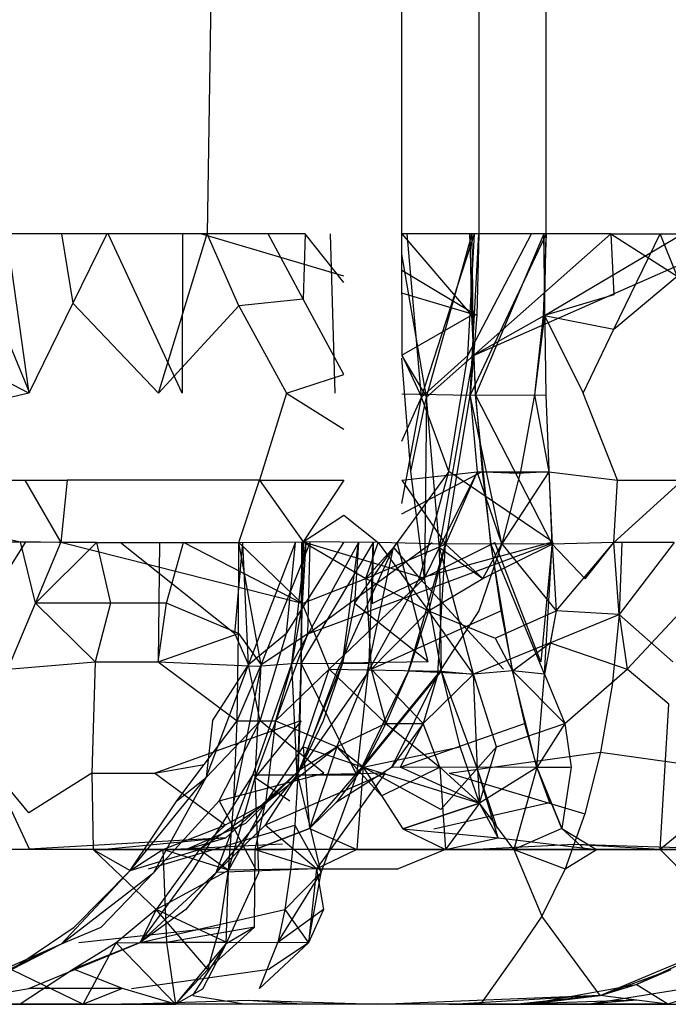
# Model space of a CAD drawing. Units: millimetres. Extents: x -2756 to 2699, y -2960 to 2801.
# Drawn here: x 593 to 593, y -2072 to -2071 of the extents above; entities that cross this region are included whole.
import ezdxf

# ---------------------------------------------------------------- set-up
doc = ezdxf.new("R2010")
doc.units = ezdxf.units.MM

msp = doc.modelspace()

# ---------------------------------------------------------------- linework, layer by layer
for p, q in [((592.84609, -2069.47225), (592.82028, -2071.17172)), ((592.97821, -2071.17172), (592.97821, -2069.47225)), ((593.04091, -2069.47225), (593.04091, -2071.17172)), ((593.0955, -2071.17172), (593.0955, -2069.47225)), ((592.67636, -2071.30113), (592.62288, -2071.17172)), ((592.65745, -2071.17172), (592.67541, -2071.30113)), ((592.70192, -2071.17172), (592.65745, -2071.17172)), ((592.73879, -2071.17172), (592.70192, -2071.17172)), ((592.70192, -2071.17172), (592.71119, -2071.22808)), ((592.73879, -2071.17172), (592.71119, -2071.22808)), ((592.82028, -2071.17172), (592.73879, -2071.17172)), ((592.80006, -2071.30113), (592.73991, -2071.17172)), ((592.78082, -2071.30113), (592.82028, -2071.17172)), ((592.80021, -2071.17172), (592.80006, -2071.30113)), ((592.93117, -2071.2061), (592.81503, -2071.17172)), ((592.86967, -2071.17172), (592.82028, -2071.17172)), ((592.84609, -2071.23015), (592.82028, -2071.17172)), ((592.89981, -2071.17172), (592.86967, -2071.17172)), ((592.89825, -2071.22478), (592.86967, -2071.17172)), ((592.89981, -2071.17172), (592.89825, -2071.22478)), ((592.93117, -2071.21133), (592.89981, -2071.17172)), ((592.92014, -2071.17172), (592.92401, -2071.30113)), ((593.04091, -2071.17172), (592.97821, -2071.17172)), ((592.97857, -2071.27067), (592.97821, -2071.17172)), ((592.97821, -2071.17187), (593.03477, -2071.23794)), ((592.99423, -2071.30448), (592.98261, -2071.17172)), ((592.99423, -2071.30448), (593.03731, -2071.17172)), ((592.99842, -2071.30448), (593.03532, -2071.17172)), ((593.03186, -2071.27055), (593.03731, -2071.17172)), ((593.03186, -2071.27055), (593.08349, -2071.17172)), ((593.03356, -2071.17172), (593.03477, -2071.23794)), ((593.03821, -2071.30263), (593.03356, -2071.17172)), ((593.03375, -2071.30278), (593.04091, -2071.17172)), ((593.0955, -2071.17172), (593.03375, -2071.30278)), ((593.03645, -2071.27067), (593.03532, -2071.17172)), ((593.03645, -2071.27067), (593.14808, -2071.17172)), ((593.03645, -2071.27067), (593.2607, -2071.17172)), ((593.09359, -2071.17172), (593.03821, -2071.30263)), ((593.04091, -2071.17172), (593.03907, -2071.23803)), ((593.0955, -2071.17172), (593.04091, -2071.17172)), ((593.0955, -2071.17172), (593.09302, -2071.23794)), ((593.09359, -2071.17172), (593.09408, -2071.23803)), ((593.09546, -2071.30278), (593.09359, -2071.17172)), ((593.09408, -2071.23803), (593.0955, -2071.17172)), ((593.09408, -2071.23803), (593.20628, -2071.17172)), ((593.14808, -2071.17172), (593.0955, -2071.17172)), ((593.14808, -2071.17172), (593.18805, -2071.17172)), ((593.14808, -2071.17172), (593.20194, -2071.20621)), ((593.14808, -2071.17172), (593.15051, -2071.22138)), ((593.15051, -2071.24935), (593.18805, -2071.17172)), ((593.18805, -2071.17172), (593.24495, -2071.17172)), ((593.20194, -2071.20621), (593.18805, -2071.17172)), ((592.99842, -2071.30448), (592.97821, -2071.18826)), ((593.03907, -2071.23803), (592.97821, -2071.20169)), ((593.15051, -2071.24935), (593.20194, -2071.20621)), ((593.03907, -2071.23803), (592.97821, -2071.22002)), ((592.71119, -2071.22808), (592.67541, -2071.30113)), ((592.71119, -2071.22808), (592.78082, -2071.30113)), ((592.89825, -2071.22478), (592.84609, -2071.23015)), ((592.93117, -2071.28592), (592.89825, -2071.22478)), ((593.15051, -2071.22138), (593.09408, -2071.23803)), ((592.84609, -2071.23015), (592.78082, -2071.30113)), ((592.84609, -2071.23015), (592.88477, -2071.30113)), ((592.97821, -2071.27021), (593.03477, -2071.23794)), ((593.03907, -2071.23803), (593.03375, -2071.30278)), ((593.03477, -2071.23794), (593.03821, -2071.30263)), ((593.09408, -2071.23803), (593.03645, -2071.27067)), ((593.09302, -2071.23794), (593.08589, -2071.30263)), ((593.09408, -2071.23803), (593.08589, -2071.30263)), ((593.09408, -2071.23803), (593.15051, -2071.24935)), ((593.09408, -2071.23803), (593.12547, -2071.30113)), ((592.67541, -2071.30113), (592.57634, -2071.24994)), ((593.12547, -2071.30113), (593.15051, -2071.24935)), ((592.97821, -2071.27082), (592.99842, -2071.30448)), ((592.98549, -2071.36485), (592.97821, -2071.27263)), ((592.97857, -2071.27067), (592.99423, -2071.30448)), ((593.03186, -2071.27055), (592.99423, -2071.30448)), ((593.03645, -2071.27067), (592.99842, -2071.30448)), ((593.00883, -2071.42641), (593.03645, -2071.27067)), ((593.01648, -2071.36485), (593.03186, -2071.27055)), ((593.03375, -2071.30278), (593.03645, -2071.27067)), ((592.88477, -2071.30113), (592.93117, -2071.28592)), ((592.67541, -2071.30113), (592.57036, -2071.32623)), ((592.88477, -2071.30113), (592.86267, -2071.37172)), ((592.88477, -2071.30113), (592.93117, -2071.33049)), ((593.15337, -2071.37172), (593.12547, -2071.30113)), ((592.97821, -2071.30184), (593.03375, -2071.30278)), ((592.97821, -2071.34022), (592.99423, -2071.30448)), ((592.97821, -2071.3908), (592.99423, -2071.30448)), ((592.98549, -2071.36485), (592.99842, -2071.30448)), ((593.01648, -2071.36485), (592.99423, -2071.30448)), ((592.99842, -2071.30448), (592.99662, -2071.45133)), ((593.00883, -2071.42641), (592.99842, -2071.30448)), ((593.01386, -2071.42372), (593.03375, -2071.30278)), ((593.03375, -2071.30278), (593.08589, -2071.30263)), ((593.03375, -2071.30278), (593.08589, -2071.30263)), ((593.03375, -2071.30278), (593.03949, -2071.36502)), ((593.05939, -2071.42355), (593.03375, -2071.30278)), ((593.03821, -2071.30263), (593.04356, -2071.36483)), ((593.03821, -2071.30263), (593.09546, -2071.30278)), ((593.10032, -2071.42372), (593.03821, -2071.30263)), ((593.05052, -2071.42355), (593.03821, -2071.30263)), ((593.08589, -2071.30263), (593.07454, -2071.36483)), ((593.08589, -2071.30263), (593.09759, -2071.365)), ((593.10032, -2071.42372), (593.09546, -2071.30278)), ((593.01648, -2071.36485), (592.9716, -2071.42641)), ((592.97821, -2071.39919), (593.04356, -2071.36483)), ((592.97821, -2071.37172), (593.03949, -2071.36502)), ((592.99662, -2071.45133), (592.98549, -2071.36485)), ((592.99263, -2071.45133), (593.01648, -2071.36485)), ((593.03949, -2071.36502), (593.00883, -2071.42641)), ((593.03949, -2071.36502), (593.01386, -2071.42372)), ((593.10054, -2071.42172), (593.01648, -2071.36485)), ((593.03949, -2071.36502), (593.09759, -2071.365)), ((593.05939, -2071.42355), (593.03949, -2071.36502)), ((593.07191, -2071.36645), (593.03949, -2071.36502)), ((593.04356, -2071.36483), (593.05052, -2071.42355)), ((593.07454, -2071.36483), (593.05939, -2071.42355)), ((593.09759, -2071.365), (593.05939, -2071.42355)), ((593.09759, -2071.365), (593.07191, -2071.36645)), ((593.09759, -2071.365), (593.10032, -2071.42372)), ((593.09759, -2071.365), (593.15337, -2071.37172)), ((592.57986, -2071.37172), (592.67218, -2071.37172)), ((592.67218, -2071.37172), (592.70654, -2071.37172)), ((592.67218, -2071.37172), (592.70159, -2071.42225)), ((592.70654, -2071.37172), (592.70159, -2071.42225)), ((592.86267, -2071.37172), (592.70654, -2071.37172)), ((592.84609, -2071.42225), (592.86267, -2071.37172)), ((592.86267, -2071.37172), (592.93117, -2071.37172)), ((592.86267, -2071.37172), (592.8981, -2071.42172)), ((592.93117, -2071.37172), (592.8981, -2071.42172)), ((592.97821, -2071.37172), (593.01386, -2071.42372)), ((593.15051, -2071.42225), (593.15337, -2071.37172)), ((593.20623, -2071.37172), (593.15051, -2071.42225)), ((593.15337, -2071.37172), (593.20623, -2071.37172)), ((592.56054, -2071.39871), (592.66884, -2071.42172)), ((592.8981, -2071.42172), (592.93117, -2071.4002)), ((592.93117, -2071.4002), (592.95914, -2071.42225)), ((592.60166, -2071.42225), (592.66884, -2071.42172)), ((592.61165, -2071.51931), (592.67284, -2071.42225)), ((592.61165, -2071.51931), (592.67284, -2071.42225)), ((592.66884, -2071.42172), (592.73044, -2071.42225)), ((592.70159, -2071.42225), (592.66884, -2071.42172)), ((592.68085, -2071.47172), (592.66884, -2071.42172)), ((592.68085, -2071.47172), (592.70159, -2071.42225)), ((592.73044, -2071.42225), (592.68085, -2071.47172)), ((592.73044, -2071.42225), (592.70159, -2071.42225)), ((592.89753, -2071.47198), (592.70159, -2071.42225)), ((592.89753, -2071.47198), (592.70159, -2071.42225)), ((592.73044, -2071.42225), (592.80118, -2071.42225)), ((592.73044, -2071.42225), (592.74182, -2071.47172)), ((592.8428, -2071.49646), (592.74978, -2071.42225)), ((592.8428, -2071.49646), (592.74978, -2071.42225)), ((592.78157, -2071.42225), (592.78052, -2071.51931)), ((592.78157, -2071.42225), (592.78052, -2071.51931)), ((592.78737, -2071.47172), (592.80118, -2071.42225)), ((592.80118, -2071.42225), (592.84609, -2071.42225)), ((592.89753, -2071.47198), (592.80118, -2071.42225)), ((592.89753, -2071.47198), (592.80118, -2071.42225)), ((592.8428, -2071.49646), (592.8492, -2071.42225)), ((592.8428, -2071.49646), (592.8492, -2071.42225)), ((592.8458, -2071.49637), (592.84609, -2071.42225)), ((592.8458, -2071.49637), (592.84609, -2071.42225)), ((592.8458, -2071.49637), (592.84609, -2071.42225)), ((592.84609, -2071.42225), (592.8981, -2071.42172)), ((592.84609, -2071.42225), (592.89753, -2071.47198)), ((592.86417, -2071.52182), (592.84609, -2071.42225)), ((592.86417, -2071.52182), (592.84609, -2071.42225)), ((592.85371, -2071.52182), (592.8492, -2071.42225)), ((592.85371, -2071.52182), (592.8492, -2071.42225)), ((592.85371, -2071.52182), (592.89211, -2071.42225)), ((592.85371, -2071.52182), (592.89211, -2071.42225)), ((592.86417, -2071.52182), (592.90394, -2071.42225)), ((592.86417, -2071.52182), (592.90394, -2071.42225)), ((592.88467, -2071.49637), (592.89211, -2071.42225)), ((592.88467, -2071.49637), (592.93117, -2071.42225)), ((592.88467, -2071.49637), (592.89211, -2071.42225)), ((592.88467, -2071.49637), (592.93117, -2071.42225)), ((592.88914, -2071.52055), (592.90042, -2071.42225)), ((592.94318, -2071.42225), (592.88914, -2071.52055)), ((592.88914, -2071.52055), (592.90042, -2071.42225)), ((592.94318, -2071.42225), (592.88914, -2071.52055)), ((592.89662, -2071.52043), (592.89724, -2071.42225)), ((592.95507, -2071.42225), (592.89662, -2071.52043)), ((592.89662, -2071.52043), (592.89724, -2071.42225)), ((592.95507, -2071.42225), (592.89662, -2071.52043)), ((592.89724, -2071.42225), (592.89711, -2071.47191)), ((592.89724, -2071.42225), (592.89711, -2071.47191)), ((592.8981, -2071.42172), (592.89753, -2071.47198)), ((592.90042, -2071.42225), (592.89753, -2071.47198)), ((592.90042, -2071.42225), (592.89753, -2071.47198)), ((592.8981, -2071.42172), (592.94919, -2071.45149)), ((592.95914, -2071.42225), (592.8981, -2071.42172)), ((592.8981, -2071.42172), (592.99662, -2071.45133)), ((592.90208, -2071.49646), (592.90394, -2071.42225)), ((592.90208, -2071.49646), (593.00282, -2071.42225)), ((592.90208, -2071.49646), (593.10133, -2071.42225)), ((592.90208, -2071.49646), (592.90394, -2071.42225)), ((592.90208, -2071.49646), (593.00282, -2071.42225)), ((592.90208, -2071.49646), (593.10133, -2071.42225)), ((592.92586, -2071.5268), (592.9716, -2071.42641)), ((592.93006, -2071.52043), (592.94318, -2071.42225)), ((592.93006, -2071.52043), (592.94318, -2071.42225)), ((592.94318, -2071.42225), (592.93982, -2071.47191)), ((592.93982, -2071.47191), (592.97464, -2071.42225)), ((592.94318, -2071.42225), (592.93982, -2071.47191)), ((592.93982, -2071.47191), (592.97464, -2071.42225)), ((592.94919, -2071.45149), (592.95914, -2071.42225)), ((592.94919, -2071.45149), (593.01386, -2071.42372)), ((592.94919, -2071.45149), (592.9716, -2071.42641)), ((592.94979, -2071.52916), (592.9716, -2071.42641)), ((592.95169, -2071.52055), (592.95507, -2071.42225)), ((592.95169, -2071.52055), (592.95507, -2071.42225)), ((592.95507, -2071.42225), (592.95422, -2071.47198)), ((592.95422, -2071.47198), (593.05376, -2071.42225)), ((592.95507, -2071.42225), (592.95422, -2071.47198)), ((592.95422, -2071.47198), (593.05376, -2071.42225)), ((593.01386, -2071.42372), (592.95914, -2071.42225)), ((592.95914, -2071.42225), (592.99988, -2071.47797)), ((592.9716, -2071.42641), (592.99263, -2071.45133)), ((592.9997, -2071.51931), (592.97464, -2071.42225)), ((592.9997, -2071.51931), (592.97464, -2071.42225)), ((592.98361, -2071.52677), (593.01386, -2071.42372)), ((592.99263, -2071.45133), (593.10054, -2071.42172)), ((592.99662, -2071.45133), (593.00883, -2071.42641)), ((593.01386, -2071.42372), (592.99988, -2071.47797)), ((593.00749, -2071.52916), (593.01386, -2071.42372)), ((593.00883, -2071.42641), (593.04396, -2071.45149)), ((593.0104, -2071.52671), (593.00883, -2071.42641)), ((593.03644, -2071.52916), (593.00883, -2071.42641)), ((593.05939, -2071.42355), (593.01386, -2071.42372)), ((593.05939, -2071.42355), (593.01386, -2071.42372)), ((593.04396, -2071.45149), (593.01386, -2071.42372)), ((593.05939, -2071.42355), (593.04088, -2071.47783)), ((593.04396, -2071.45149), (593.05939, -2071.42355)), ((593.04396, -2071.45149), (593.10032, -2071.42372)), ((593.05052, -2071.42355), (593.05878, -2071.47783)), ((593.10032, -2071.42372), (593.05052, -2071.42355)), ((593.0941, -2071.52916), (593.05052, -2071.42355)), ((593.06804, -2071.52667), (593.05052, -2071.42355)), ((593.09123, -2071.51931), (593.05371, -2071.42225)), ((593.09123, -2071.51931), (593.05371, -2071.42225)), ((593.10032, -2071.42372), (593.05939, -2071.42355)), ((593.05939, -2071.42355), (593.10352, -2071.47797)), ((593.10022, -2071.42225), (593.09123, -2071.51931)), ((593.10022, -2071.42225), (593.09123, -2071.51931)), ((593.0941, -2071.52916), (593.10032, -2071.42372)), ((593.15051, -2071.42225), (593.10032, -2071.42372)), ((593.10032, -2071.42372), (593.10352, -2071.47797)), ((593.10032, -2071.42372), (593.12713, -2071.45185)), ((593.10352, -2071.47797), (593.15051, -2071.42225)), ((593.12713, -2071.45185), (593.15051, -2071.42225)), ((593.19948, -2071.42225), (593.15051, -2071.42225)), ((593.15484, -2071.48091), (593.15051, -2071.42225)), ((593.19948, -2071.42225), (593.15484, -2071.48091)), ((593.15677, -2071.42225), (593.15484, -2071.48091)), ((593.15677, -2071.42225), (593.15484, -2071.48091)), ((592.89753, -2071.47198), (592.94919, -2071.45149)), ((592.91931, -2071.52527), (592.99662, -2071.45133)), ((592.94919, -2071.45149), (592.95344, -2071.52527)), ((592.94919, -2071.45149), (592.99988, -2071.47797)), ((592.94979, -2071.52916), (592.99263, -2071.45133)), ((592.99263, -2071.45133), (593.06088, -2071.52527)), ((593.0104, -2071.52671), (592.99662, -2071.45133)), ((592.99988, -2071.47797), (593.04396, -2071.45149)), ((592.65839, -2071.52527), (592.68085, -2071.47172)), ((592.72946, -2071.51931), (592.68085, -2071.47172)), ((592.74182, -2071.47172), (592.68085, -2071.47172)), ((592.74182, -2071.47172), (592.72946, -2071.51931)), ((592.78737, -2071.47172), (592.74182, -2071.47172)), ((592.78052, -2071.51931), (592.78737, -2071.47172)), ((592.8458, -2071.49637), (592.78737, -2071.47172)), ((592.89753, -2071.47198), (592.88914, -2071.52055)), ((592.89711, -2071.47191), (592.89662, -2071.52043)), ((592.89711, -2071.47191), (592.89662, -2071.52043)), ((592.89753, -2071.47198), (592.91931, -2071.52527)), ((592.93982, -2071.47191), (592.93006, -2071.52043)), ((592.93982, -2071.47191), (592.93006, -2071.52043)), ((592.9997, -2071.51931), (592.93982, -2071.47191)), ((592.9997, -2071.51931), (592.93982, -2071.47191)), ((593.21126, -2071.47172), (593.16112, -2071.52527)), ((592.95344, -2071.52527), (593.05878, -2071.47783)), ((592.99988, -2071.47797), (592.95344, -2071.52527)), ((592.99988, -2071.47797), (592.98361, -2071.52677)), ((593.03644, -2071.52916), (592.99988, -2071.47797)), ((592.99988, -2071.47797), (593.05405, -2071.50009)), ((593.04088, -2071.47783), (593.00749, -2071.52916)), ((593.05405, -2071.50009), (593.10352, -2071.47797)), ((593.05878, -2071.47783), (593.06804, -2071.52667)), ((593.10352, -2071.47797), (593.0941, -2071.52916)), ((593.10352, -2071.47797), (593.09878, -2071.50376)), ((593.09878, -2071.50376), (593.15484, -2071.48091)), ((593.15484, -2071.48091), (593.10352, -2071.47797)), ((593.15484, -2071.48091), (593.14909, -2071.53813)), ((593.15484, -2071.48091), (593.14909, -2071.53813)), ((593.19837, -2071.51931), (593.15484, -2071.48091)), ((593.15484, -2071.48091), (593.16112, -2071.52527)), ((592.78052, -2071.51931), (592.8458, -2071.49637)), ((592.8428, -2071.49646), (592.85371, -2071.52182)), ((592.8428, -2071.49646), (592.85371, -2071.52182)), ((592.84461, -2071.5671), (592.8458, -2071.49637)), ((592.8458, -2071.49637), (592.86417, -2071.52182)), ((592.8458, -2071.49637), (592.86417, -2071.52182)), ((592.88467, -2071.49637), (592.85371, -2071.52182)), ((592.88467, -2071.49637), (592.85371, -2071.52182)), ((592.85912, -2071.61326), (592.90208, -2071.49646)), ((592.85912, -2071.61326), (592.90208, -2071.49646)), ((592.86344, -2071.5671), (592.88467, -2071.49637)), ((592.86344, -2071.5671), (592.88467, -2071.49637)), ((592.90208, -2071.49646), (592.86417, -2071.52182)), ((592.90208, -2071.49646), (592.86417, -2071.52182)), ((593.05405, -2071.50009), (593.06804, -2071.52667)), ((593.09878, -2071.50376), (593.03644, -2071.52916)), ((593.06804, -2071.52667), (593.09878, -2071.50376)), ((593.09878, -2071.50376), (593.16112, -2071.52527)), ((592.65839, -2071.52527), (592.72946, -2071.51931)), ((592.72946, -2071.51931), (592.72658, -2071.60975)), ((592.72946, -2071.51931), (592.78052, -2071.51931)), ((592.78052, -2071.51931), (592.84461, -2071.5671)), ((592.78052, -2071.51931), (592.861, -2071.52277)), ((592.8194, -2071.61326), (592.85371, -2071.52182)), ((592.8194, -2071.61326), (592.85371, -2071.52182)), ((592.82453, -2071.56723), (592.85371, -2071.52182)), ((592.82453, -2071.56723), (592.85371, -2071.52182)), ((592.86417, -2071.52182), (592.842, -2071.63196)), ((592.86417, -2071.52182), (592.842, -2071.63196)), ((592.84461, -2071.5671), (592.86417, -2071.52182)), ((592.84461, -2071.5671), (592.86417, -2071.52182)), ((592.86344, -2071.5671), (592.85371, -2071.52182)), ((592.86344, -2071.5671), (592.85371, -2071.52182)), ((592.85745, -2071.61125), (592.88914, -2071.52055)), ((592.85745, -2071.61125), (592.88914, -2071.52055)), ((592.85912, -2071.61326), (592.86417, -2071.52182)), ((592.85912, -2071.61326), (592.86417, -2071.52182)), ((592.861, -2071.52277), (592.88914, -2071.52055)), ((592.88914, -2071.52055), (592.87564, -2071.56721)), ((592.88914, -2071.52055), (592.93006, -2071.52043)), ((592.88914, -2071.52055), (592.93006, -2071.52043)), ((592.89337, -2071.61112), (592.88914, -2071.52055)), ((592.89337, -2071.61112), (592.88914, -2071.52055)), ((592.89337, -2071.61112), (592.93006, -2071.52043)), ((592.89337, -2071.61112), (592.93006, -2071.52043)), ((592.89395, -2071.61112), (592.89662, -2071.52043)), ((592.89395, -2071.61112), (592.89662, -2071.52043)), ((592.89662, -2071.52043), (592.89561, -2071.56708)), ((592.89662, -2071.52043), (592.89561, -2071.56708)), ((592.89662, -2071.52043), (592.95169, -2071.52055)), ((592.94171, -2071.61125), (592.89662, -2071.52043)), ((592.89662, -2071.52043), (592.95169, -2071.52055)), ((592.94171, -2071.61125), (592.89662, -2071.52043)), ((592.93006, -2071.52043), (592.91441, -2071.56708)), ((592.93006, -2071.52043), (592.91441, -2071.56708)), ((592.9997, -2071.51931), (592.93006, -2071.52043)), ((592.9997, -2071.51931), (592.93006, -2071.52043)), ((592.94171, -2071.61125), (592.95169, -2071.52055)), ((592.94171, -2071.61125), (592.95169, -2071.52055)), ((592.87564, -2071.56721), (592.91931, -2071.52527)), ((592.89613, -2071.6064), (592.92586, -2071.5268)), ((592.89613, -2071.6064), (592.94979, -2071.52916)), ((592.8982, -2071.5883), (592.91931, -2071.52527)), ((592.91931, -2071.52527), (592.96543, -2071.56928)), ((592.91931, -2071.52527), (593.0104, -2071.52671)), ((592.92547, -2071.58827), (592.94979, -2071.52916)), ((592.94573, -2071.60502), (592.98361, -2071.52677)), ((592.94573, -2071.60502), (593.00749, -2071.52916)), ((592.94695, -2071.60473), (593.0104, -2071.52671)), ((592.95344, -2071.52527), (592.96543, -2071.56928)), ((592.95344, -2071.52527), (592.99563, -2071.56923)), ((592.98361, -2071.52677), (592.96543, -2071.56928)), ((593.00749, -2071.52916), (592.97001, -2071.605)), ((593.03644, -2071.52916), (592.98361, -2071.52677)), ((593.03644, -2071.52916), (592.99563, -2071.56923)), ((593.00749, -2071.52916), (592.99563, -2071.56923)), ((593.02571, -2071.58827), (593.0104, -2071.52671)), ((593.0104, -2071.52671), (593.03644, -2071.52916)), ((593.03967, -2071.6064), (593.0104, -2071.52671)), ((593.06804, -2071.52667), (593.03644, -2071.52916)), ((593.05523, -2071.5883), (593.03644, -2071.52916)), ((593.03967, -2071.6064), (593.03644, -2071.52916)), ((593.06804, -2071.52667), (593.1107, -2071.56928)), ((593.06804, -2071.52667), (593.0779, -2071.56923)), ((593.0941, -2071.52916), (593.06804, -2071.52667)), ((593.08802, -2071.605), (593.06804, -2071.52667)), ((593.08802, -2071.605), (593.0941, -2071.52916)), ((593.0941, -2071.52916), (593.1107, -2071.56928)), ((593.1107, -2071.56928), (593.16112, -2071.52527)), ((593.1951, -2071.55372), (593.16112, -2071.52527)), ((593.14909, -2071.53813), (593.13967, -2071.59249)), ((593.14909, -2071.53813), (593.13967, -2071.59249)), ((593.18789, -2071.67172), (593.1951, -2071.55372)), ((592.77745, -2071.60975), (592.89561, -2071.56708)), ((592.77745, -2071.60975), (592.89561, -2071.56708)), ((592.81795, -2071.60256), (592.84461, -2071.5671)), ((592.86344, -2071.5671), (592.8194, -2071.61326)), ((592.86344, -2071.5671), (592.8194, -2071.61326)), ((592.82453, -2071.56723), (592.8194, -2071.61326)), ((592.82453, -2071.56723), (592.8194, -2071.61326)), ((592.83012, -2071.63196), (592.86344, -2071.5671)), ((592.83012, -2071.63196), (592.86344, -2071.5671)), ((592.842, -2071.63196), (592.84461, -2071.5671)), ((592.842, -2071.63196), (592.84461, -2071.5671)), ((592.84461, -2071.5671), (592.87564, -2071.56721)), ((592.89654, -2071.56723), (592.85912, -2071.61326)), ((592.89654, -2071.56723), (592.85912, -2071.61326)), ((592.91498, -2071.60975), (592.86344, -2071.5671)), ((592.91498, -2071.60975), (592.86344, -2071.5671)), ((592.87564, -2071.56721), (592.86771, -2071.63396)), ((592.87564, -2071.56721), (592.92547, -2071.58827)), ((592.91441, -2071.56708), (592.89337, -2071.61112)), ((592.91441, -2071.56708), (592.89337, -2071.61112)), ((592.89561, -2071.56708), (592.89395, -2071.61112)), ((592.89561, -2071.56708), (592.89395, -2071.61112)), ((592.96543, -2071.56928), (592.92547, -2071.58827)), ((592.96543, -2071.56928), (592.94695, -2071.60473)), ((592.96543, -2071.56928), (592.99563, -2071.56923)), ((592.96543, -2071.56928), (593.00919, -2071.60473)), ((592.99563, -2071.56923), (592.97001, -2071.605)), ((592.99563, -2071.56923), (592.97699, -2071.60473)), ((592.97699, -2071.60473), (593.0779, -2071.56923)), ((593.00919, -2071.60473), (592.99563, -2071.56923)), ((593.05523, -2071.5883), (593.1107, -2071.56928)), ((593.0779, -2071.56923), (593.08802, -2071.605)), ((593.1107, -2071.56928), (593.08802, -2071.605)), ((593.1107, -2071.56928), (593.08802, -2071.605)), ((593.1107, -2071.56928), (593.11585, -2071.60473)), ((592.86771, -2071.63396), (592.92547, -2071.58827)), ((592.86771, -2071.63396), (592.8982, -2071.5883)), ((592.89613, -2071.6064), (592.92547, -2071.58827)), ((592.8982, -2071.5883), (592.94695, -2071.60473)), ((592.8982, -2071.5883), (592.90333, -2071.65448)), ((592.92547, -2071.58827), (592.90333, -2071.65448)), ((592.94695, -2071.60473), (592.92547, -2071.58827)), ((592.92547, -2071.58827), (592.96193, -2071.62797)), ((592.94695, -2071.60473), (593.02571, -2071.58827)), ((593.05523, -2071.5883), (593.00984, -2071.63919)), ((593.04137, -2071.63398), (593.02571, -2071.58827)), ((593.04137, -2071.63398), (593.05523, -2071.5883)), ((593.01677, -2071.60975), (593.13967, -2071.59249)), ((593.01677, -2071.60975), (593.13967, -2071.59249)), ((593.13967, -2071.59249), (593.1268, -2071.64267)), ((593.13967, -2071.59249), (593.1268, -2071.64267)), ((593.13967, -2071.59249), (593.26202, -2071.60975)), ((593.13967, -2071.59249), (593.26202, -2071.60975)), ((592.64477, -2071.60473), (592.67597, -2071.67172)), ((592.67559, -2071.6419), (592.64477, -2071.60473)), ((592.77745, -2071.60975), (592.81795, -2071.60256)), ((592.79576, -2071.63208), (592.81795, -2071.60256)), ((592.94695, -2071.60473), (592.92491, -2071.63356)), ((592.94695, -2071.60473), (592.94179, -2071.67172)), ((592.94695, -2071.60473), (592.97914, -2071.65468)), ((593.00984, -2071.63919), (592.94695, -2071.60473)), ((592.94695, -2071.60473), (593.04137, -2071.63398)), ((592.96193, -2071.62797), (593.00919, -2071.60473)), ((593.11585, -2071.60473), (592.97001, -2071.605)), ((593.04137, -2071.63398), (592.97699, -2071.60473)), ((593.00919, -2071.60473), (593.01369, -2071.67172)), ((593.00919, -2071.60473), (593.04137, -2071.63398)), ((593.11585, -2071.60473), (593.08802, -2071.605)), ((593.11585, -2071.60473), (593.10821, -2071.65447)), ((592.72658, -2071.60975), (592.67559, -2071.6419)), ((592.72658, -2071.60975), (592.72771, -2071.67172)), ((592.72658, -2071.60975), (592.77745, -2071.60975)), ((592.83499, -2071.65194), (592.77745, -2071.60975)), ((592.80865, -2071.68854), (592.85745, -2071.61125)), ((592.80865, -2071.68854), (592.85745, -2071.61125)), ((592.82757, -2071.69033), (592.89337, -2071.61112)), ((592.82757, -2071.69033), (592.89337, -2071.61112)), ((592.82757, -2071.69033), (592.85745, -2071.61125)), ((592.82757, -2071.69033), (592.85745, -2071.61125)), ((592.83012, -2071.63196), (592.91498, -2071.60975)), ((592.83012, -2071.63196), (592.91498, -2071.60975)), ((592.83549, -2071.66207), (592.89613, -2071.6064)), ((592.85177, -2071.65025), (592.89613, -2071.6064)), ((592.89337, -2071.61112), (592.85745, -2071.61125)), ((592.89337, -2071.61112), (592.85745, -2071.61125)), ((592.96466, -2071.60975), (592.86743, -2071.65183)), ((592.96466, -2071.60975), (592.86743, -2071.65183)), ((592.89337, -2071.61112), (592.86743, -2071.65183)), ((592.89337, -2071.61112), (592.86743, -2071.65183)), ((592.86771, -2071.63396), (592.89613, -2071.6064)), ((592.89395, -2071.61112), (592.89148, -2071.65183)), ((592.89395, -2071.61112), (592.89148, -2071.65183)), ((592.96466, -2071.60975), (592.89337, -2071.61112)), ((592.96466, -2071.60975), (592.89337, -2071.61112)), ((592.94171, -2071.61125), (592.89395, -2071.61112)), ((592.91292, -2071.69033), (592.89395, -2071.61112)), ((592.94171, -2071.61125), (592.89395, -2071.61112)), ((592.91292, -2071.69033), (592.89395, -2071.61112)), ((592.90333, -2071.65448), (592.94573, -2071.60502)), ((592.96466, -2071.60975), (592.90892, -2071.68741)), ((592.96466, -2071.60975), (592.90892, -2071.68741)), ((592.91292, -2071.69033), (592.94171, -2071.61125)), ((592.91292, -2071.69033), (592.94171, -2071.61125)), ((592.97001, -2071.605), (592.92491, -2071.63356)), ((593.01677, -2071.60975), (593.1268, -2071.64267)), ((593.01677, -2071.60975), (593.1268, -2071.64267)), ((593.03967, -2071.6064), (593.04137, -2071.63398)), ((593.05657, -2071.66209), (593.03967, -2071.6064)), ((593.05587, -2071.65487), (593.03967, -2071.6064)), ((593.08802, -2071.605), (593.04137, -2071.63398)), ((593.08802, -2071.605), (593.06928, -2071.67172)), ((593.08802, -2071.605), (593.10821, -2071.65447)), ((593.08802, -2071.605), (593.09819, -2071.63355)), ((593.11434, -2071.60502), (593.08802, -2071.605)), ((593.10821, -2071.65447), (593.08802, -2071.605)), ((593.26202, -2071.60975), (593.18789, -2071.67172)), ((592.75785, -2071.68856), (592.8194, -2071.61326)), ((592.75785, -2071.68856), (592.8194, -2071.61326)), ((592.77686, -2071.69033), (592.8194, -2071.61326)), ((592.77686, -2071.69033), (592.8194, -2071.61326)), ((592.79576, -2071.63208), (592.8194, -2071.61326)), ((592.79576, -2071.63208), (592.8194, -2071.61326)), ((592.83747, -2071.68849), (592.85912, -2071.61326)), ((592.83747, -2071.68849), (592.85912, -2071.61326)), ((592.85912, -2071.61326), (592.8874, -2071.63208)), ((592.86235, -2071.69033), (592.85912, -2071.61326)), ((592.85912, -2071.61326), (592.8874, -2071.63208)), ((592.86235, -2071.69033), (592.85912, -2071.61326)), ((592.75785, -2071.68856), (592.79576, -2071.63208)), ((592.77686, -2071.69033), (592.83012, -2071.63196)), ((592.77686, -2071.69033), (592.83012, -2071.63196)), ((592.81419, -2071.67172), (592.86771, -2071.63396)), ((592.83012, -2071.63196), (592.85956, -2071.68741)), ((592.83012, -2071.63196), (592.85956, -2071.68741)), ((592.86771, -2071.63396), (592.83499, -2071.65194)), ((592.83747, -2071.68849), (592.842, -2071.63196)), ((592.83747, -2071.68849), (592.842, -2071.63196)), ((592.86771, -2071.63396), (592.83747, -2071.68849)), ((592.85935, -2071.67172), (592.86771, -2071.63396)), ((592.92491, -2071.63356), (592.90333, -2071.65448)), ((593.04137, -2071.63398), (592.97914, -2071.65468)), ((592.97914, -2071.65468), (593.04137, -2071.63398)), ((593.00441, -2071.65468), (593.09819, -2071.63355)), ((593.04137, -2071.63398), (593.01369, -2071.67172)), ((593.06928, -2071.67172), (593.04137, -2071.63398)), ((593.05657, -2071.66209), (593.04137, -2071.63398)), ((593.1268, -2071.64267), (593.11081, -2071.68741)), ((593.1268, -2071.64267), (593.11081, -2071.68741)), ((592.77256, -2071.68741), (592.89148, -2071.65183)), ((592.77256, -2071.68741), (592.89148, -2071.65183)), ((592.78418, -2071.67172), (592.83499, -2071.65194)), ((592.80294, -2071.67172), (592.85177, -2071.65025)), ((592.83499, -2071.65194), (592.81419, -2071.67172)), ((592.86743, -2071.65183), (592.82757, -2071.69033)), ((592.86743, -2071.65183), (592.82757, -2071.69033)), ((592.90892, -2071.68741), (592.86743, -2071.65183)), ((592.90892, -2071.68741), (592.86743, -2071.65183)), ((592.89148, -2071.65183), (592.88806, -2071.68846)), ((592.89148, -2071.65183), (592.88806, -2071.68846)), ((592.89148, -2071.65183), (592.91292, -2071.69033)), ((592.89148, -2071.65183), (592.91292, -2071.69033)), ((592.90333, -2071.65448), (592.85935, -2071.67172)), ((592.85935, -2071.67172), (592.90333, -2071.65448)), ((592.90333, -2071.65448), (592.94179, -2071.67172)), ((592.97914, -2071.65468), (593.01369, -2071.67172)), ((592.97914, -2071.65468), (593.05657, -2071.66209)), ((593.10821, -2071.65447), (593.06928, -2071.67172)), ((593.10821, -2071.65447), (593.1363, -2071.67172)), ((593.12694, -2071.67172), (593.10821, -2071.65447)), ((592.83549, -2071.66207), (592.67123, -2071.67172)), ((592.83549, -2071.66207), (592.7371, -2071.67172)), ((592.88135, -2071.66734), (592.79355, -2071.67172)), ((592.80294, -2071.67172), (592.83549, -2071.66207)), ((593.01369, -2071.67172), (593.05657, -2071.66209)), ((593.03384, -2071.67172), (593.11786, -2071.66734)), ((593.05657, -2071.66209), (593.1363, -2071.67172)), ((593.11786, -2071.66734), (593.19251, -2071.67172)), ((593.11786, -2071.66734), (593.25804, -2071.67172)), ((592.67597, -2071.67172), (592.5968, -2071.67172)), ((592.72771, -2071.67172), (592.66183, -2071.67172)), ((592.7371, -2071.67172), (592.67123, -2071.67172)), ((592.72771, -2071.67172), (592.67597, -2071.67172)), ((592.72771, -2071.67172), (592.75785, -2071.68856)), ((592.72771, -2071.67172), (592.77893, -2071.72042)), ((592.72771, -2071.67172), (592.78418, -2071.67172)), ((592.80294, -2071.67172), (592.7371, -2071.67172)), ((592.75785, -2071.68856), (592.81419, -2071.67172)), ((592.75785, -2071.68856), (592.78418, -2071.67172)), ((592.81419, -2071.67172), (592.77893, -2071.72042)), ((592.78418, -2071.67172), (592.85935, -2071.67172)), ((592.78418, -2071.67172), (592.78733, -2071.74701)), ((592.83747, -2071.68849), (592.78418, -2071.67172)), ((592.79355, -2071.67172), (592.85935, -2071.67172)), ((592.96052, -2071.67172), (592.80294, -2071.67172)), ((592.80294, -2071.67172), (592.8844, -2071.67172)), ((592.81419, -2071.67172), (592.85935, -2071.67172)), ((592.81419, -2071.67172), (592.83747, -2071.68849)), ((592.85861, -2071.73469), (592.85935, -2071.67172)), ((592.85935, -2071.67172), (592.90892, -2071.68741)), ((592.94179, -2071.67172), (592.90892, -2071.68741)), ((592.94179, -2071.67172), (593.01369, -2071.67172)), ((593.07068, -2071.67172), (592.94179, -2071.67172)), ((592.94952, -2071.67172), (593.12694, -2071.67172)), ((593.01369, -2071.67172), (592.9754, -2071.68741)), ((593.06928, -2071.67172), (593.01369, -2071.67172)), ((593.01369, -2071.67172), (593.07068, -2071.67172)), ((593.12694, -2071.67172), (593.03384, -2071.67172)), ((593.06928, -2071.67172), (593.11081, -2071.68741)), ((593.06928, -2071.67172), (593.09209, -2071.72563)), ((593.1363, -2071.67172), (593.07068, -2071.67172)), ((593.11081, -2071.68741), (593.1363, -2071.67172)), ((593.12694, -2071.67172), (593.19251, -2071.67172)), ((593.18789, -2071.67172), (593.1363, -2071.67172)), ((593.18789, -2071.67172), (593.25061, -2071.73469)), ((593.26738, -2071.67172), (593.18789, -2071.67172)), ((593.19251, -2071.67172), (593.25804, -2071.67172)), ((592.70191, -2071.74826), (592.75785, -2071.68856)), ((592.70191, -2071.74826), (592.75785, -2071.68856)), ((592.70191, -2071.74826), (592.77686, -2071.69033)), ((592.70191, -2071.74826), (592.77686, -2071.69033)), ((592.71234, -2071.73469), (592.75785, -2071.68856)), ((592.73412, -2071.73466), (592.77686, -2071.69033)), ((592.73412, -2071.73466), (592.77686, -2071.69033)), ((592.76581, -2071.74721), (592.80865, -2071.68854)), ((592.76581, -2071.74721), (592.80865, -2071.68854)), ((592.76581, -2071.74721), (592.82757, -2071.69033)), ((592.76581, -2071.74721), (592.82757, -2071.69033)), ((592.77893, -2071.72042), (592.83747, -2071.68849)), ((592.82757, -2071.69033), (592.80297, -2071.72038)), ((592.82757, -2071.69033), (592.80297, -2071.72038)), ((592.90892, -2071.68741), (592.82757, -2071.69033)), ((592.90892, -2071.68741), (592.82757, -2071.69033)), ((592.83049, -2071.73466), (592.83747, -2071.68849)), ((592.83049, -2071.73466), (592.83747, -2071.68849)), ((592.83567, -2071.74826), (592.83747, -2071.68849)), ((592.83567, -2071.74826), (592.83747, -2071.68849)), ((592.83567, -2071.74826), (592.86235, -2071.69033)), ((592.83567, -2071.74826), (592.86235, -2071.69033)), ((592.90892, -2071.68741), (592.83747, -2071.68849)), ((592.87764, -2071.74721), (592.91292, -2071.69033)), ((592.87764, -2071.74721), (592.91292, -2071.69033)), ((592.88806, -2071.68846), (592.88346, -2071.72038)), ((592.88806, -2071.68846), (592.88346, -2071.72038)), ((592.88346, -2071.72038), (592.91292, -2071.69033)), ((592.88346, -2071.72038), (592.91292, -2071.69033)), ((592.90892, -2071.68741), (592.90267, -2071.74723)), ((592.90267, -2071.74723), (592.91292, -2071.69033)), ((592.90267, -2071.74723), (592.91292, -2071.69033)), ((592.90892, -2071.68741), (592.91471, -2071.72042)), ((592.90892, -2071.68741), (592.9754, -2071.68741)), ((593.11081, -2071.68741), (593.09209, -2071.72563)), ((593.11081, -2071.68741), (593.09209, -2071.72563)), ((592.77893, -2071.72042), (592.74644, -2071.74723)), ((592.80297, -2071.72038), (592.76581, -2071.74721)), ((592.80297, -2071.72038), (592.76581, -2071.74721)), ((592.77893, -2071.72042), (592.76581, -2071.74721)), ((592.77893, -2071.72042), (592.76581, -2071.74721)), ((592.76619, -2071.74701), (592.88346, -2071.72038)), ((592.76619, -2071.74701), (592.88346, -2071.72038)), ((592.83627, -2071.74701), (592.77893, -2071.72042)), ((592.82093, -2071.76894), (592.77893, -2071.72042)), ((592.88346, -2071.72038), (592.87764, -2071.74721)), ((592.88346, -2071.72038), (592.87764, -2071.74721)), ((592.91471, -2071.72042), (592.87764, -2071.74721)), ((592.91471, -2071.72042), (592.87764, -2071.74721)), ((592.88346, -2071.72038), (592.90267, -2071.74723)), ((592.88346, -2071.72038), (592.90267, -2071.74723)), ((592.91471, -2071.72042), (592.90267, -2071.74723)), ((593.09209, -2071.72563), (593.0711, -2071.75638)), ((593.13937, -2071.79001), (593.09209, -2071.72563)), ((592.66149, -2071.76893), (592.71234, -2071.73469)), ((592.70191, -2071.74826), (592.73412, -2071.73466)), ((592.70191, -2071.74826), (592.73412, -2071.73466)), ((592.71601, -2071.74701), (592.83049, -2071.73466)), ((592.71601, -2071.74701), (592.83049, -2071.73466)), ((592.85861, -2071.73469), (592.78733, -2071.74701)), ((592.82093, -2071.76894), (592.83049, -2071.73466)), ((592.82093, -2071.76894), (592.83049, -2071.73466)), ((592.82093, -2071.76894), (592.85861, -2071.73469)), ((592.85861, -2071.73469), (592.83567, -2071.74826)), ((592.85861, -2071.73469), (592.83567, -2071.74826)), ((592.60695, -2071.79001), (592.70191, -2071.74826)), ((592.60695, -2071.79001), (592.70191, -2071.74826)), ((592.63461, -2071.78115), (592.70191, -2071.74826)), ((592.63461, -2071.78115), (592.70191, -2071.74826)), ((592.66149, -2071.76893), (592.70191, -2071.74826)), ((592.66149, -2071.76893), (592.70191, -2071.74826)), ((592.67557, -2071.78432), (592.76581, -2071.74721)), ((592.67557, -2071.78432), (592.76581, -2071.74721)), ((592.76581, -2071.74721), (592.71179, -2071.76863)), ((592.76581, -2071.74721), (592.71179, -2071.76863)), ((592.74644, -2071.74723), (592.71179, -2071.76863)), ((592.71964, -2071.79725), (592.74644, -2071.74723)), ((592.74644, -2071.74723), (592.78733, -2071.74701)), ((592.79449, -2071.79725), (592.74644, -2071.74723)), ((592.83627, -2071.74701), (592.76581, -2071.74721)), ((592.83627, -2071.74701), (592.76581, -2071.74721)), ((592.78733, -2071.74701), (592.79449, -2071.79725)), ((592.83627, -2071.74701), (592.79449, -2071.79725)), ((592.80872, -2071.79003), (592.83567, -2071.74826)), ((592.80872, -2071.79003), (592.83567, -2071.74826)), ((592.8169, -2071.78461), (592.83567, -2071.74826)), ((592.8169, -2071.78461), (592.83567, -2071.74826)), ((592.90267, -2071.74723), (592.83627, -2071.74701)), ((592.86264, -2071.78431), (592.87764, -2071.74721)), ((592.86264, -2071.78431), (592.87764, -2071.74721)), ((592.86264, -2071.78431), (592.90267, -2071.74723)), ((592.86264, -2071.78431), (592.90267, -2071.74723)), ((592.90267, -2071.74723), (592.87067, -2071.76862)), ((593.13937, -2071.79001), (593.23902, -2071.74826)), ((593.13937, -2071.79001), (593.23902, -2071.74826)), ((593.16859, -2071.78115), (593.23902, -2071.74826)), ((593.16859, -2071.78115), (593.23902, -2071.74826)), ((593.0711, -2071.75638), (593.04218, -2071.79725)), ((592.66149, -2071.76893), (592.71964, -2071.79725)), ((592.71179, -2071.76863), (592.66853, -2071.79725)), ((592.75167, -2071.78447), (592.71179, -2071.76863)), ((592.75877, -2071.78447), (592.87067, -2071.76862)), ((592.75877, -2071.78447), (592.87067, -2071.76862)), ((592.79449, -2071.79725), (592.82093, -2071.76894)), ((593.13937, -2071.79001), (593.19697, -2071.76893)), ((593.16859, -2071.78115), (593.19697, -2071.76893)), ((592.60078, -2071.79725), (592.67557, -2071.78432)), ((592.60078, -2071.79725), (592.67557, -2071.78432)), ((592.75167, -2071.78447), (592.67557, -2071.78432)), ((592.75167, -2071.78447), (592.67557, -2071.78432)), ((592.75167, -2071.78447), (592.71964, -2071.79725)), ((592.79449, -2071.79725), (592.75167, -2071.78447)), ((592.79449, -2071.79725), (592.8169, -2071.78461)), ((592.79449, -2071.79725), (592.8169, -2071.78461)), ((593.08031, -2071.79725), (593.16859, -2071.78115)), ((593.08031, -2071.79725), (593.16859, -2071.78115)), ((593.129, -2071.79725), (593.20801, -2071.78432)), ((593.129, -2071.79725), (593.20801, -2071.78432)), ((593.13937, -2071.79001), (593.16859, -2071.78115)), ((593.19416, -2071.79725), (593.16859, -2071.78115)), ((593.23338, -2071.78447), (593.19416, -2071.79725)), ((592.75081, -2071.79725), (592.85363, -2071.79396)), ((592.75081, -2071.79725), (592.85363, -2071.79396)), ((592.80872, -2071.79003), (592.85191, -2071.79725)), ((592.80872, -2071.79003), (592.85191, -2071.79725)), ((592.85363, -2071.79396), (592.90104, -2071.79725)), ((592.85363, -2071.79396), (592.95822, -2071.79725)), ((592.85363, -2071.79396), (592.90104, -2071.79725)), ((592.85363, -2071.79396), (592.95822, -2071.79725)), ((593.13937, -2071.79001), (592.96637, -2071.79725)), ((593.13937, -2071.79001), (592.96637, -2071.79725)), ((593.13937, -2071.79001), (593.02341, -2071.79725)), ((593.13937, -2071.79001), (593.02341, -2071.79725)), ((593.13937, -2071.79001), (593.0722, -2071.79725)), ((593.16872, -2071.79396), (593.0722, -2071.79725)), ((593.16872, -2071.79396), (593.0722, -2071.79725)), ((593.08031, -2071.79725), (593.13937, -2071.79001)), ((593.08031, -2071.79725), (593.13937, -2071.79001)), ((593.16872, -2071.79396), (593.129, -2071.79725)), ((593.16872, -2071.79396), (593.129, -2071.79725)), ((593.19416, -2071.79725), (593.13937, -2071.79001)), ((592.60078, -2071.79725), (592.71964, -2071.79725)), ((592.60078, -2071.79725), (592.71964, -2071.79725)), ((592.66853, -2071.79725), (592.61961, -2071.79725)), ((592.71964, -2071.79725), (592.66853, -2071.79725)), ((592.70157, -2071.79725), (592.79449, -2071.79725)), ((592.70157, -2071.79725), (592.79449, -2071.79725)), ((592.71964, -2071.79725), (592.79449, -2071.79725)), ((592.84373, -2071.79725), (592.75081, -2071.79725)), ((592.84373, -2071.79725), (592.75081, -2071.79725)), ((593.01645, -2071.79725), (592.79449, -2071.79725)), ((592.85191, -2071.79725), (592.79449, -2071.79725)), ((592.85191, -2071.79725), (592.79449, -2071.79725)), ((592.9092, -2071.79725), (592.85191, -2071.79725)), ((592.9092, -2071.79725), (592.85191, -2071.79725)), ((592.96637, -2071.79725), (592.9092, -2071.79725)), ((592.96637, -2071.79725), (592.9092, -2071.79725)), ((593.02341, -2071.79725), (592.96637, -2071.79725)), ((593.02341, -2071.79725), (592.96637, -2071.79725)), ((593.04218, -2071.79725), (593.01645, -2071.79725)), ((593.01645, -2071.79725), (593.0722, -2071.79725)), ((593.08031, -2071.79725), (593.02341, -2071.79725)), ((593.08031, -2071.79725), (593.02341, -2071.79725)), ((593.0722, -2071.79725), (593.04218, -2071.79725)), ((593.12199, -2071.79725), (593.06039, -2071.79725)), ((593.12199, -2071.79725), (593.06039, -2071.79725)), ((593.0722, -2071.79725), (593.129, -2071.79725)), ((593.0722, -2071.79725), (593.129, -2071.79725)), ((593.19416, -2071.79725), (593.08031, -2071.79725)), ((593.08031, -2071.79725), (593.13766, -2071.79725)), ((593.19416, -2071.79725), (593.08031, -2071.79725)), ((593.08031, -2071.79725), (593.13766, -2071.79725)), ((593.129, -2071.79725), (593.24232, -2071.79725)), ((593.18605, -2071.79725), (593.129, -2071.79725)), ((593.129, -2071.79725), (593.24232, -2071.79725)), ((593.18605, -2071.79725), (593.129, -2071.79725)), ((593.18469, -2071.79725), (593.35895, -2071.79725)), ((593.18469, -2071.79725), (593.35895, -2071.79725))]:
    msp.add_line(p, q)

doc.saveas('drawing.dxf')
